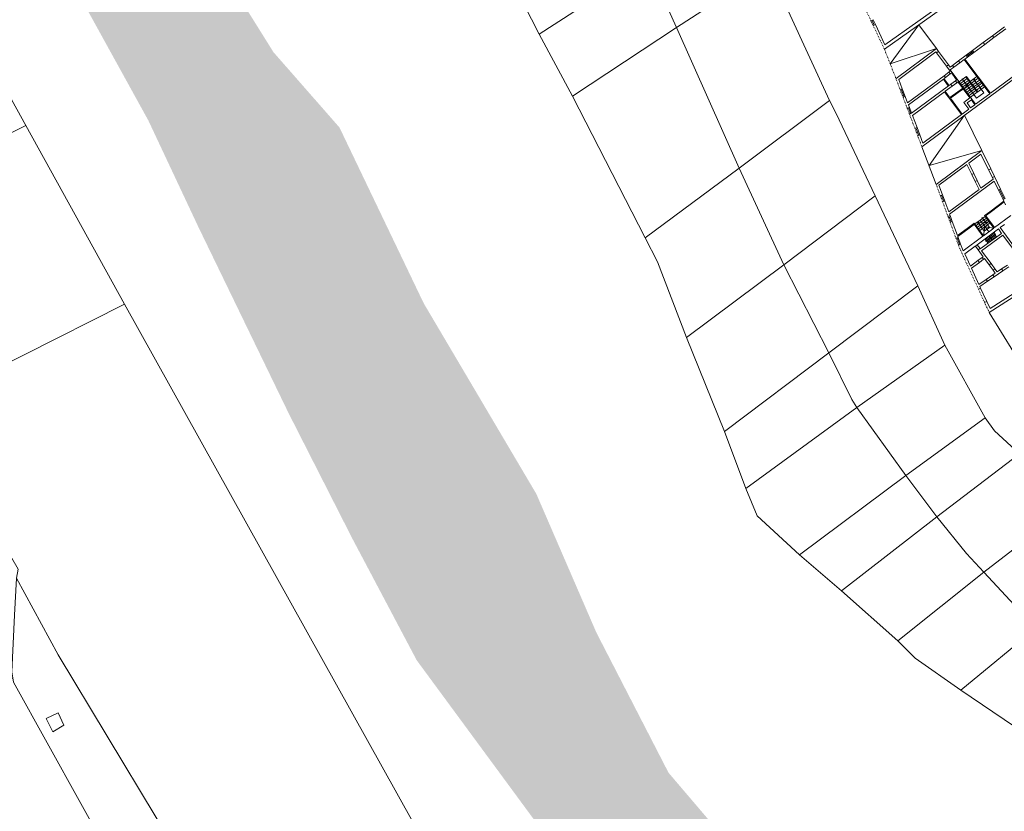
# Model space of a CAD drawing. Units: millimetres. Extents: x 1716 to 5895, y 4425 to 11048.
# Drawn here: x 2804 to 2923, y 5349 to 5444 of the extents above; entities that cross this region are included whole.
import ezdxf

# ---------------------------------------------------------------- set-up
doc = ezdxf.new("R2010")
doc.units = ezdxf.units.MM
doc.header["$LTSCALE"] = 0.1
doc.linetypes.add('CONTINUA', pattern=[0, 0, 0])
doc.linetypes.add('Pianta_2013-06-16.2.4_mod$0$ACAD_ISO07W100', pattern=[3, 0, -3])
doc.layers.add('Layer 11111', color=251, linetype='CONTINUA', lineweight=0)

msp = doc.modelspace()

# ---------------------------------------------------------------- hatches: boundary and pattern name
at = {"layer": 'Layer 11111', "true_color": 0xb5cfc7}
h = msp.add_hatch(color=9, dxfattribs=at)
h.dxf.hatch_style = 1
h.paths.add_polyline_path([(3092.12, 5191.95), (3091.45, 5192.44), (3087.3, 5198.24), (3083.21, 5204.87), (3078.73, 5209.4), (3071.97, 5215.31), (3061.44, 5222.17), (3049.7, 5227.08), (3040.28, 5233.32), (3033.19, 5238.5), (3021.55, 5246.21), (3014.35, 5250.99), (3006.82, 5254.54), (2997.92, 5258.68), (2982.13, 5264.69), (2972.38, 5269.71), (2962.37, 5276.98), (2947.66, 5287.04), (2931.54, 5299.83), (2918.55, 5305.73), (2902.6, 5314.39), (2891.89, 5319.89), (2877.65, 5333.31), (2866.29, 5347.69), (2852.1, 5366.97), (2844.31, 5381.7), (2836.62, 5396.83), (2825.7, 5419.37), (2819.67, 5432.21), (2812.06, 5446.01), (2804.8, 5456.24), (2798.78, 5470.27), (2795.5, 5480.73), (2790.77, 5493.11), (2787.52, 5505.3), (2784.05, 5516.69), (2776.15, 5548.85), (2766.72, 5589.05), (2761.98, 5603.83), (2762.44, 5609.58), (2760.38, 5626.24), (2758.34, 5640.5), (2758.88, 5653.85), (2762.16, 5682.42), (2769.32, 5709.87), (2776.5, 5730.13), (2780.61, 5743.82), (2783.25, 5757.69), (2784.89, 5772.71), (2787.27, 5786.43), (2794.78, 5807.6), (2802.54, 5820.31), (2806.98, 5835.22), (2823.37, 5897.98), (2837.45, 5935.27), (2847.61, 5976.04), (2848.92, 6015.95), (2878.72, 6007.07), (2874.46, 5967.16), (2860.47, 5928.57), (2833.21, 5848.6), (2827.79, 5830.04), (2822.58, 5812.29), (2817.94, 5794.17), (2810.22, 5778.41), (2802.93, 5757.74), (2799.14, 5727.42), (2791.13, 5707.64), (2783.66, 5694.42), (2780.74, 5687.59), (2780.26, 5677.71), (2784.86, 5660.79), (2787.74, 5648.05), (2789.52, 5624.71), (2787.35, 5614.2), (2785.29, 5604.09), (2783.41, 5595.46), (2784.49, 5576.73), (2795.32, 5549), (2798.12, 5539.97), (2802.71, 5523.06), (2807.6, 5508.03), (2810.33, 5495.54), (2812.17, 5486.99), (2821.44, 5463.16), (2826.67, 5453.48), (2834.78, 5440.48), (2842.77, 5431.36), (2852.95, 5410.11), (2866.56, 5387.07), (2873.81, 5370.32), (2882.53, 5353.38), (2893.12, 5340.95), (2903.65, 5331.57), (2917.98, 5323.35), (2935.33, 5315.84), (2953.09, 5305.83), (2972.42, 5297.58), (2983.76, 5290.39), (3002.42, 5278.82), (3025.86, 5267.27), (3039.56, 5260.75), (3054.39, 5255.22), (3073.76, 5249.56), (3093.72, 5242.87), (3108.94, 5242.03), (3113.5, 5240.37)])
h.paths.add_polyline_path([(3221.86, 5168.83), (3200.58, 5154.58), (3187.61, 5164.4), (3176.72, 5170.75), (3164.18, 5176), (3151.47, 5178.75), (3145.07, 5179.51), (3136.04, 5179.82), (3128.41, 5180.26), (3122.64, 5181.9), (3111.62, 5185.21), (3104.24, 5187.54), (3100.96, 5189.06), (3123.32, 5239.32), (3127.34, 5236.55), (3128.76, 5230.51), (3132.72, 5226.61), (3141.06, 5222.84), (3166.1, 5209.12), (3186.41, 5196.45), (3201.49, 5184.55)])

# ---------------------------------------------------------------- linework, layer by layer
at = {"layer": 'Layer 11111'}
for p, q in [((2908.62, 5440.82, 0), (2924.66, 5452.22, 0)), ((2908.68, 5441.35, 0), (2924.62, 5452.68, 0)), ((2907.25, 5444.39, 0), (2906.99, 5444.27, 0)), ((2906.99, 5444.27, 0), (2907.27, 5443.68, 0)), ((2907.4, 5443.74, 0), (2907.12, 5444.33, 0)), ((2907.25, 5444.39, 0), (2907.53, 5443.8, 0)), ((2907.53, 5443.8, 0), (2907.25, 5444.39, 0)), ((2907.53, 5443.8, 0), (2907.27, 5443.68, 0)), ((2907.53, 5443.8, 0), (2908.68, 5441.35, 0)), ((2914.9, 5440.89), (2912.77, 5443.77)), ((2923.12, 5443.52), (2921.69, 5442.46)), ((2932.29, 5443.2), (2913.15, 5429.03)), ((2920.57, 5441.63), (2921.69, 5442.46)), ((2932.12, 5443.43), (2921.42, 5435.5)), ((2921.86, 5442.24), (2921.69, 5442.46)), ((2923.28, 5443.29), (2921.86, 5442.24)), ((2920.57, 5441.63), (2919.25, 5440.65)), ((2920.74, 5441.41), (2919.42, 5440.43)), ((2920.74, 5441.41), (2920.57, 5441.63)), ((2921.86, 5442.24), (2920.74, 5441.41)), ((2908.86, 5440.98, 0), (2908.86, 5440.98, 0)), ((2914.9, 5440.89), (2910.02, 5437.27)), ((2914.85, 5440.49), (2910.35, 5437.17)), ((2914.92, 5440.39), (2914.85, 5440.49)), ((2915.14, 5440.56), (2914.9, 5440.89)), ((2914.92, 5440.39), (2915.14, 5440.56)), ((2916.13, 5438.76), (2914.92, 5440.39)), ((2916.35, 5438.93), (2915.14, 5440.56)), ((2918.5, 5440.1), (2917.57, 5439.41)), ((2918.5, 5440.1), (2919.25, 5440.65)), ((2918.67, 5439.87), (2918.5, 5440.1)), ((2919.33, 5440.54), (2918.58, 5439.98)), ((2919.42, 5440.43), (2918.67, 5439.87)), ((2919.42, 5440.43), (2919.25, 5440.65)), ((2916.13, 5438.76), (2916.35, 5438.93)), ((2916.57, 5438.17), (2916.13, 5438.76)), ((2916.55, 5438.66), (2916.35, 5438.93)), ((2916.85, 5438.87), (2916.55, 5438.66)), ((2916.85, 5438.87), (2917.57, 5439.41)), ((2917.01, 5438.65), (2916.85, 5438.87)), ((2917.74, 5439.19), (2917.01, 5438.65)), ((2917.74, 5439.19), (2917.57, 5439.41)), ((2918.27, 5439.58), (2917.74, 5439.19)), ((2921.34, 5435.44), (2918.27, 5439.58)), ((2918.67, 5439.87), (2918.35, 5439.64)), ((2921.42, 5435.5), (2918.35, 5439.64)), ((2915.83, 5437.62), (2911.42, 5434.36)), ((2915.83, 5437.62), (2916.42, 5438.06)), ((2915.83, 5437.62), (2915.99, 5437.4)), ((2916.58, 5437.84), (2915.99, 5437.4)), ((2916.57, 5438.17), (2916.42, 5438.06)), ((2916.42, 5438.06), (2916.58, 5437.84)), ((2917.01, 5438.65), (2916.58, 5438.32)), ((2916.92, 5437.85), (2916.58, 5438.32)), ((2916.73, 5437.95), (2916.58, 5437.84)), ((2916.84, 5437.8), (2916.73, 5437.95)), ((2916.92, 5437.85), (2916.84, 5437.8)), ((2917.33, 5437.14), (2916.84, 5437.8)), ((2917.41, 5437.2), (2916.92, 5437.85)), ((2910.35, 5437.17), (2910.78, 5436.03)), ((2915.74, 5437.21), (2911.52, 5434.09)), ((2916.36, 5436.38), (2911.9, 5433.09)), ((2915.84, 5437.08), (2915.74, 5437.21)), ((2915.99, 5437.4), (2915.82, 5437.27)), ((2915.92, 5437.14), (2915.82, 5437.27)), ((2915.84, 5437.08), (2915.92, 5437.14)), ((2916.34, 5436.4), (2915.84, 5437.08)), ((2915.92, 5437.14), (2916.42, 5436.46)), ((2916.81, 5436.37), (2915.97, 5435.75)), ((2916.34, 5436.4), (2916.42, 5436.46)), ((2916.36, 5436.38), (2916.34, 5436.4)), ((2916.44, 5436.44), (2916.42, 5436.46)), ((2916.65, 5436.6), (2916.44, 5436.44)), ((2916.65, 5436.6), (2917.2, 5437.01)), ((2916.81, 5436.37), (2916.65, 5436.6)), ((2917.36, 5436.78), (2916.81, 5436.37)), ((2917.35, 5437.12), (2917.2, 5437.01)), ((2917.36, 5436.78), (2917.2, 5437.01)), ((2917.41, 5437.2), (2917.33, 5437.14)), ((2917.35, 5437.12), (2917.33, 5437.14)), ((2917.51, 5436.89), (2917.36, 5436.78)), ((2919.64, 5434.18), (2917.41, 5437.2)), ((2918.08, 5436.12), (2917.51, 5436.89)), ((2918.46, 5437.47), (2917.65, 5436.87)), ((2918.61, 5437.27), (2917.8, 5436.67)), ((2918.76, 5437.06), (2917.95, 5436.46)), ((2917.99, 5437.21), (2918.04, 5437.25)), ((2918.03, 5437.15), (2917.99, 5437.21)), ((2918.08, 5437.19), (2918.03, 5437.15)), ((2918.04, 5437.25), (2918.08, 5437.19)), ((2918.06, 5437.17), (2918.53, 5436.54)), ((2918.91, 5436.86), (2918.11, 5436.26)), ((2918.91, 5436.86), (2918.26, 5436.05)), ((2918.45, 5436.48), (2918.61, 5436.6)), ((2918.59, 5436.46), (2918.45, 5436.48)), ((2918.54, 5437.53), (2918.46, 5437.47)), ((2918.46, 5437.47), (2919.82, 5435.63)), ((2919.9, 5435.69), (2918.54, 5437.53)), ((2918.61, 5436.6), (2918.59, 5436.46)), ((2910.52, 5435.93), (2910.78, 5436.03)), ((2911, 5435.06), (2910.65, 5435.98)), ((2910.78, 5436.03), (2911.13, 5435.11)), ((2915.89, 5435.69), (2912.01, 5432.81)), ((2915.97, 5435.57), (2915.89, 5435.69)), ((2916.05, 5435.63), (2915.97, 5435.75)), ((2916.05, 5435.63), (2915.97, 5435.57)), ((2915.97, 5435.57), (2916.38, 5435.02)), ((2916.46, 5435.08), (2916.05, 5435.63)), ((2917.49, 5435.68), (2916.54, 5434.98)), ((2917.54, 5435.6), (2916.6, 5434.9)), ((2917.49, 5435.68), (2917.94, 5436.01)), ((2917.49, 5435.68), (2917.54, 5435.6)), ((2918, 5435.93), (2917.54, 5435.6)), ((2918.08, 5436.12), (2917.94, 5436.01)), ((2918, 5435.93), (2917.94, 5436.01)), ((2918.14, 5436.04), (2918, 5435.93)), ((2918.96, 5434.94), (2918.14, 5436.04)), ((2921.34, 5435.44), (2919.64, 5434.18)), ((2919.9, 5435.69), (2919.82, 5435.63)), ((2910.87, 5435.01), (2911.13, 5435.11)), ((2911.13, 5435.11), (2911.42, 5434.36)), ((2911.52, 5434.09), (2911.64, 5433.78)), ((2916.46, 5435.08), (2916.38, 5435.02)), ((2917.94, 5432.92), (2916.38, 5435.02)), ((2916.54, 5434.98), (2916.46, 5435.08)), ((2918.02, 5432.98), (2916.6, 5434.9)), ((2918.96, 5434.94), (2918.22, 5434.39)), ((2918.22, 5434.39), (2918.82, 5433.57)), ((2919.13, 5434.71), (2918.61, 5434.33)), ((2918.61, 5434.33), (2919.04, 5433.74)), ((2919.56, 5434.12), (2919.04, 5433.74)), ((2919.56, 5434.12), (2919.13, 5434.71)), ((2911.38, 5433.68), (2911.64, 5433.78)), ((2911.38, 5433.68), (2911.38, 5433.68)), ((2911.77, 5433.04), (2911.51, 5433.73)), ((2911.9, 5433.09), (2911.64, 5433.78)), ((2911.64, 5432.99), (2911.9, 5433.09)), ((2912.01, 5432.81), (2912.56, 5431.37)), ((2917.94, 5432.92), (2913.28, 5429.47)), ((2918.82, 5433.57), (2918.02, 5432.98)), ((2920.38, 5428.57), (2918.3, 5432.84)), ((2912.29, 5431.28), (2912.56, 5431.37)), ((2912.77, 5430.41), (2912.43, 5431.33)), ((2912.56, 5431.37), (2912.91, 5430.46)), ((2912.64, 5430.36), (2912.91, 5430.46)), ((2912.91, 5430.46), (2913.28, 5429.47)), ((2913.15, 5429.03), (2914.87, 5424.49)), ((2914.87, 5424.49), (2920.38, 5428.57)), ((2918.82, 5427.07), (2920.28, 5428.15)), ((2920.28, 5428.15), (2921.21, 5426.24)), ((2920.38, 5428.57), (2921.46, 5426.36)), ((2915.21, 5424.39), (2918.59, 5426.9)), ((2918.59, 5426.9), (2919.18, 5425.68)), ((2918.82, 5427.07), (2919.43, 5425.8)), ((2919.43, 5425.8), (2919.18, 5425.68)), ((2919.18, 5425.68), (2919.59, 5424.84)), ((2919.84, 5424.96), (2919.43, 5425.8)), ((2921.46, 5426.36), (2921.21, 5426.24)), ((2921.21, 5426.24), (2921.66, 5425.31)), ((2921.91, 5425.43), (2921.46, 5426.36)), ((2921.88, 5424.86), (2916.5, 5420.88)), ((2919.84, 5424.96), (2919.59, 5424.84)), ((2919.59, 5424.84), (2920.07, 5423.87)), ((2919.84, 5424.96), (2920.29, 5424.04)), ((2921.75, 5425.12), (2920.29, 5424.04)), ((2921.91, 5425.43), (2921.66, 5425.31)), ((2921.66, 5425.31), (2921.75, 5425.12)), ((2921.88, 5424.86), (2922.4, 5423.8)), ((2921.91, 5425.43), (2922.65, 5423.92)), ((2915.21, 5424.39), (2915.64, 5423.21)), ((2920.07, 5423.87), (2916.4, 5421.15)), ((2922.65, 5423.92), (2922.4, 5423.8)), ((2922.4, 5423.8), (2922.96, 5422.64)), ((2922.52, 5423.86), (2923.08, 5422.7)), ((2922.65, 5423.92), (2923.21, 5422.77)), ((2915.64, 5423.21), (2915.38, 5423.11)), ((2915.78, 5422.42), (2915.51, 5423.16)), ((2915.91, 5422.47), (2915.64, 5423.21)), ((2915.91, 5422.47), (2915.65, 5422.38)), ((2915.91, 5422.47), (2916.4, 5421.15)), ((2923.05, 5422.45), (2921.5, 5421.3)), ((2923.1, 5422.36), (2921.57, 5421.22)), ((2923.21, 5422.77), (2922.96, 5422.64)), ((2922.96, 5422.64), (2923.05, 5422.45)), ((2923.1, 5422.36), (2923.26, 5422.03)), ((2921.5, 5421.3), (2920.91, 5420.86)), ((2921.56, 5421.22), (2920.97, 5420.78)), ((2921.57, 5421.22), (2921.51, 5421.3)), ((2916.55, 5420.72), (2916.29, 5420.63)), ((2916.69, 5419.95), (2916.42, 5420.68)), ((2916.5, 5420.88), (2916.55, 5420.72)), ((2916.82, 5419.99), (2916.55, 5420.72)), ((2916.82, 5419.99), (2916.56, 5419.9)), ((2916.82, 5419.99), (2917.44, 5418.3)), ((2919.48, 5419.8), (2919.28, 5419.65)), ((2919.48, 5419.8), (2920.6, 5418.28)), ((2920.79, 5420.62), (2920.17, 5420.16)), ((2920.94, 5420.42), (2920.32, 5419.96)), ((2921.09, 5420.22), (2920.47, 5419.76)), ((2920.47, 5419.76), (2921.24, 5420.02)), ((2920.8, 5419.97), (2920.48, 5420.39)), ((2920.91, 5420.86), (2920.72, 5420.72)), ((2920.72, 5420.72), (2921.85, 5419.2)), ((2920.97, 5420.78), (2920.86, 5420.7)), ((2920.86, 5420.7), (2921.93, 5419.26)), ((2920.97, 5420.78), (2920.91, 5420.86)), ((2923.9, 5420.72), (2921.93, 5419.26)), ((2918.78, 5419.29), (2917.44, 5418.3)), ((2918.84, 5419.21), (2917.48, 5418.2)), ((2919.28, 5419.65), (2918.78, 5419.29)), ((2918.84, 5419.21), (2918.78, 5419.29)), ((2919.33, 5419.57), (2918.84, 5419.21)), ((2919.33, 5419.57), (2919.28, 5419.65)), ((2919.45, 5419.66), (2919.33, 5419.57)), ((2919.45, 5419.66), (2920.52, 5418.22)), ((2922.39, 5419.1), (2919.82, 5417.2)), ((2922.78, 5418.57), (2920.2, 5416.68)), ((2921.85, 5419.2), (2920.6, 5418.28)), ((2922.01, 5418.01), (2921.62, 5418.53)), ((2921.9, 5418.45), (2921.76, 5418.64)), ((2922.15, 5418.11), (2921.9, 5418.75)), ((2922.78, 5418.57), (2922.39, 5419.1)), ((2923.13, 5419.65), (2922.61, 5419.27)), ((2925.12, 5415.86), (2922.61, 5419.27)), ((2917.53, 5418.07), (2917.27, 5417.97)), ((2917.69, 5417.22), (2917.4, 5418.02)), ((2917.48, 5418.2), (2917.53, 5418.07)), ((2917.82, 5417.26), (2917.53, 5418.07)), ((2920.52, 5418.22), (2918.15, 5416.47)), ((2922.94, 5418.35), (2920.37, 5416.45)), ((2921.15, 5417.37), (2920.76, 5417.9)), ((2921.29, 5417.48), (2920.9, 5418)), ((2920.95, 5417.64), (2921.95, 5418.37)), ((2921.43, 5417.58), (2921.04, 5418.11)), ((2921.58, 5417.69), (2921.19, 5418.22)), ((2921.72, 5417.8), (2921.33, 5418.32)), ((2921.86, 5417.9), (2921.47, 5418.43)), ((2922.15, 5418.11), (2922.01, 5418.3)), ((2924.93, 5415.65), (2922.94, 5418.35)), ((2917.82, 5417.26), (2917.56, 5417.17)), ((2917.82, 5417.26), (2917.98, 5416.84)), ((2917.97, 5416.85), (2918.15, 5416.47)), ((2919.59, 5417.03), (2918.32, 5416.09)), ((2919.59, 5417.03), (2919.61, 5417)), ((2919.61, 5417), (2919.84, 5417.17)), ((2919.94, 5416.56), (2919.61, 5417)), ((2919.82, 5417.2), (2919.84, 5417.17)), ((2919.84, 5417.17), (2920.17, 5416.73)), ((2919.94, 5416.56), (2920.17, 5416.73)), ((2919.94, 5416.56), (2920.54, 5415.74)), ((2920.17, 5416.73), (2920.2, 5416.68)), ((2920.29, 5416.74), (2920.2, 5416.68)), ((2920.37, 5416.45), (2921.5, 5414.91)), ((2932.85, 5416.48), (2921.29, 5409)), ((2918.32, 5416.09), (2919.01, 5414.61)), ((2919.01, 5414.61), (2919.92, 5415.28)), ((2919.13, 5414.35), (2920.09, 5415.06)), ((2919.92, 5415.28), (2920.42, 5415.65)), ((2920.09, 5415.06), (2919.92, 5415.28)), ((2920.09, 5415.06), (2920.59, 5415.43)), ((2920.42, 5415.65), (2920.54, 5415.74)), ((2920.59, 5415.43), (2920.42, 5415.65)), ((2920.59, 5415.43), (2920.71, 5415.52)), ((2920.71, 5415.52), (2921.28, 5414.75)), ((2919.13, 5414.35), (2920.03, 5412.39)), ((2921.28, 5414.75), (2921.5, 5414.91)), ((2921.75, 5414.1), (2921.28, 5414.75)), ((2921.5, 5414.91), (2921.98, 5414.27)), ((2921.75, 5414.1), (2921.98, 5414.27)), ((2921.75, 5414.1), (2922.02, 5413.74)), ((2922.94, 5414.04), (2921.88, 5413.31)), ((2921.98, 5414.27), (2922.25, 5413.9)), ((2922.78, 5414.27), (2922.25, 5413.9)), ((2923.48, 5414.74), (2922.78, 5414.27)), ((2922.78, 5414.27), (2922.94, 5414.04)), ((2922.94, 5414.04), (2923.64, 5414.51)), ((2920.93, 5413), (2920.03, 5412.39)), ((2921.09, 5412.77), (2920.15, 5412.13)), ((2921.72, 5413.54), (2920.93, 5413)), ((2920.93, 5413), (2921.09, 5412.77)), ((2921.09, 5412.77), (2921.88, 5413.31)), ((2926.34, 5412.68), (2921.38, 5409.47)), ((2922.02, 5413.74), (2921.72, 5413.54)), ((2921.72, 5413.54), (2921.88, 5413.31)), ((2920.24, 5411.93), (2919.99, 5411.82)), ((2920.15, 5412.13), (2920.24, 5411.93)), ((2920.24, 5411.93), (2920.98, 5410.34)), ((2920.98, 5410.34), (2920.72, 5410.22)), ((2920.98, 5410.34), (2921.38, 5409.47))]:
    msp.add_line(p, q, dxfattribs=at)
at = {"layer": 'Layer 11111', "linetype": 'Pianta_2013-06-16.2.4_mod$0$ACAD_ISO07W100', "ltscale": 0.0001}
for p, q in [((2905.4, 5447.65, 0), (2906.99, 5444.27, 0)), ((2907.27, 5443.68, 0), (2906.99, 5444.27, 0)), ((2907.27, 5443.68, 0), (2908.62, 5440.82, 0)), ((2908.62, 5440.82, 0), (2910.02, 5437.27)), ((2910.02, 5437.27), (2910.52, 5435.93)), ((2910.87, 5435.01), (2910.52, 5435.93)), ((2910.87, 5435.01), (2911.38, 5433.68)), ((2911.38, 5433.68), (2911.64, 5432.99)), ((2911.64, 5432.99), (2912.29, 5431.28)), ((2912.64, 5430.36), (2912.29, 5431.28)), ((2912.64, 5430.36), (2913.15, 5429.03)), ((2914.87, 5424.49), (2915.38, 5423.11)), ((2915.65, 5422.38), (2915.38, 5423.11)), ((2915.65, 5422.38), (2916.29, 5420.63)), ((2916.56, 5419.9), (2916.29, 5420.63)), ((2916.56, 5419.9), (2917.27, 5417.97)), ((2917.56, 5417.17), (2917.27, 5417.97)), ((2917.56, 5417.17), (2917.72, 5416.74)), ((2917.72, 5416.74), (2919.99, 5411.82)), ((2919.99, 5411.82), (2920.72, 5410.22)), ((2920.72, 5410.22), (2921.29, 5409))]:
    msp.add_line(p, q, dxfattribs=at)
at = {"layer": 'Layer 11111', "ltscale": 0.0001}
for p, q in [((2919.06, 5436.65), (2918.26, 5436.05)), ((2919.22, 5436.45), (2918.41, 5435.85)), ((2918.59, 5436.46), (2919.73, 5434.91)), ((2919.8, 5437.51), (2918.99, 5436.92)), ((2919.95, 5437.31), (2919.14, 5436.71)), ((2920.1, 5437.1), (2919.3, 5436.51)), ((2919.38, 5437.07), (2919.4, 5437.21)), ((2919.54, 5437.19), (2919.38, 5437.07)), ((2919.4, 5437.21), (2919.54, 5437.19)), ((2920.25, 5436.9), (2919.45, 5436.3)), ((2919.46, 5437.13), (2920.62, 5435.56)), ((2920.41, 5436.7), (2919.6, 5436.1)), ((2920.56, 5436.49), (2919.75, 5435.89)), ((2919.37, 5436.24), (2918.56, 5435.65)), ((2919.52, 5436.04), (2918.71, 5435.44)), ((2919.67, 5435.83), (2918.86, 5435.24)), ((2919.82, 5435.63), (2919.01, 5435.03)), ((2919.73, 5434.91), (2920.62, 5435.56)), ((2920.71, 5436.29), (2919.9, 5435.69)), ((2920.17, 5420.16), (2919.55, 5419.7)), ((2920.32, 5419.96), (2919.7, 5419.5)), ((2919.84, 5419.8), (2919.87, 5419.94)), ((2920.01, 5419.92), (2919.84, 5419.8)), ((2920.47, 5419.76), (2919.85, 5419.3)), ((2919.87, 5419.94), (2920.01, 5419.92)), ((2920.69, 5418.83), (2919.93, 5419.86)), ((2921.24, 5420.02), (2920, 5419.1)), ((2921.39, 5419.82), (2920.14, 5418.9)), ((2921.23, 5418.74), (2920.17, 5420.16)), ((2921.31, 5419.28), (2920.86, 5419.89)), ((2920.6, 5418.28), (2920.77, 5419.36)), ((2920.69, 5418.83), (2921.31, 5419.28)), ((2920.77, 5419.36), (2921.85, 5419.2)), ((2920.77, 5419.36), (2921.85, 5419.2)), ((2921.29, 5409), (2926.19, 5400.99))]:
    msp.add_line(p, q, dxfattribs=at)
at = {"layer": 'Layer 11111'}
for points in [[(2866.9, 5442.63), (2880.02, 5451.15), (2876.65, 5458.24), (2863.2, 5449.93), (2866.9, 5442.63)], [(2883.51, 5443.46), (2894.62, 5450.67), (2890.99, 5458.27), (2880.02, 5451.15), (2883.51, 5443.46)], [(2870.94, 5435.15), (2883.51, 5443.46), (2880.02, 5451.15), (2866.9, 5442.63), (2870.94, 5435.15)], [(2891.06, 5426.44), (2901.99, 5434.64), (2894.62, 5450.67), (2883.51, 5443.46), (2891.06, 5426.44)], [(2797.87, 5444.26), (2772.82, 5434.25), (2780.61, 5419.41), (2804.85, 5431.59), (2797.87, 5444.26)], [(2879.71, 5418.04), (2891.06, 5426.44), (2883.51, 5443.46), (2870.94, 5435.15), (2879.71, 5418.04)], [(2896.47, 5414.77), (2907.49, 5423.09), (2902.78, 5433.07), (2901.99, 5434.64), (2891.06, 5426.44), (2896.47, 5414.77)], [(2804.85, 5431.59), (2780.61, 5419.41), (2789.85, 5402.83), (2792.5, 5397.78), (2816.79, 5410), (2804.85, 5431.59)], [(2884.72, 5405.98), (2896.47, 5414.77), (2891.06, 5426.44), (2879.71, 5418.04), (2881.2, 5415.13), (2884.72, 5405.98)], [(2901.9, 5404.14), (2912.64, 5412.24), (2907.49, 5423.09), (2896.47, 5414.77), (2901.9, 5404.14)], [(2920.47, 5420.47), (2920.51, 5420.41), (2920.45, 5420.37), (2920.41, 5420.43)], [(2920.72, 5419.91), (2920.88, 5420.03), (2920.86, 5419.89)], [(2920.93, 5417.66), (2920.97, 5417.61), (2920.92, 5417.57), (2920.87, 5417.62)], [(2922.01, 5418.29), (2921.89, 5418.45), (2922.03, 5418.43)], [(2889.31, 5394.61), (2901.9, 5404.14), (2896.47, 5414.77), (2884.72, 5405.98), (2889.31, 5394.61)], [(2905.27, 5397.54), (2915.91, 5405.04), (2912.64, 5412.24), (2901.9, 5404.14), (2904.67, 5398.5), (2905.27, 5397.54)], [(2816.79, 5410), (2792.5, 5397.78), (2803.92, 5377.98), (2803.72, 5376.9), (2808.79, 5367.61), (2820.62, 5347.97), (2845.72, 5306.94), (2849.84, 5303.09), (2871.87, 5315.23), (2853.43, 5344.19), (2816.79, 5410)], [(2911.19, 5389.3), (2920.81, 5396.28), (2915.91, 5405.04), (2905.27, 5397.54), (2911.19, 5389.3)], [(2891.87, 5387.75), (2905.27, 5397.54), (2904.67, 5398.5), (2901.9, 5404.14), (2889.31, 5394.61), (2891.87, 5387.75)], [(2898.36, 5379.73), (2911.19, 5389.3), (2905.27, 5397.54), (2891.87, 5387.75), (2893.26, 5384.43), (2898.36, 5379.73)], [(2914.95, 5384.32), (2924.94, 5391.93), (2921.92, 5394.68), (2920.81, 5396.28), (2911.19, 5389.3), (2914.95, 5384.32)], [(2920.65, 5377.63), (2930.96, 5385.56), (2928.02, 5388.22), (2925.5, 5391.47), (2924.94, 5391.93), (2914.95, 5384.32), (2918.53, 5379.89), (2920.65, 5377.63)], [(2903.44, 5375.36), (2914.95, 5384.32), (2911.19, 5389.3), (2898.36, 5379.73), (2903.44, 5375.36)], [(2927.22, 5371.11), (2937.31, 5379.3), (2936.38, 5380.13), (2933.3, 5383.54), (2930.96, 5385.56), (2920.65, 5377.63), (2924.35, 5373.65), (2927.22, 5371.11)], [(2910.25, 5369.33), (2920.65, 5377.63), (2918.53, 5379.89), (2914.95, 5384.32), (2903.44, 5375.36), (2910.25, 5369.33)], [(2803.51, 5372.43), (2803.19, 5365.58), (2803.29, 5364.85), (2803.39, 5364.31), (2819.63, 5334.98), (2823.15, 5330.02), (2832.14, 5316.89), (2836.54, 5314), (2841.87, 5310.59), (2845.72, 5306.94), (2820.62, 5347.97), (2808.79, 5367.61), (2803.72, 5376.9), (2803.51, 5372.43)], [(2917.86, 5363.37), (2927.22, 5371.11), (2924.35, 5373.65), (2920.65, 5377.63), (2910.25, 5369.33), (2912.34, 5367.23), (2917.86, 5363.37)], [(2936.04, 5351.02), (2943.64, 5359.4), (2934.2, 5365.74), (2927.22, 5371.11), (2917.86, 5363.37), (2936.04, 5351.02)], [(2803.29, 5364.85), (2793.69, 5360.12), (2794.95, 5357.57), (2777.3, 5350.93), (2793.78, 5316.84), (2817, 5327.26), (2823.15, 5330.02), (2819.63, 5334.98), (2803.39, 5364.31), (2803.29, 5364.85)], [(2807.32, 5359.93), (2808.11, 5358.33), (2809.47, 5359.13), (2808.79, 5360.61), (2807.32, 5359.93)]]:
    msp.add_lwpolyline(points, close=True, dxfattribs=at)
for points in [[(2936.04, 5351.02), (2917.86, 5363.37), (2912.34, 5367.23), (2910.25, 5369.33), (2903.44, 5375.36), (2898.36, 5379.73), (2893.26, 5384.43), (2891.87, 5387.75), (2889.31, 5394.61), (2884.72, 5405.98), (2881.2, 5415.13), (2879.71, 5418.04), (2870.94, 5435.15), (2866.9, 5442.63), (2863.2, 5449.93)], [(2797.87, 5444.26), (2804.85, 5431.59), (2816.79, 5410), (2853.43, 5344.19)], [(2914.01, 5426.76), (2918.3, 5432.84)], [(2914.01, 5426.76), (2920.38, 5428.57)]]:
    msp.add_lwpolyline(points, dxfattribs=at)
at = {"layer": 'Layer 11111', "elevation": 0}
for points in [[(2909.32, 5439.04), (2912.77, 5443.77)], [(2909.32, 5439.04), (2914.9, 5440.89)]]:
    msp.add_lwpolyline(points, dxfattribs=at)

doc.saveas('drawing.dxf')
